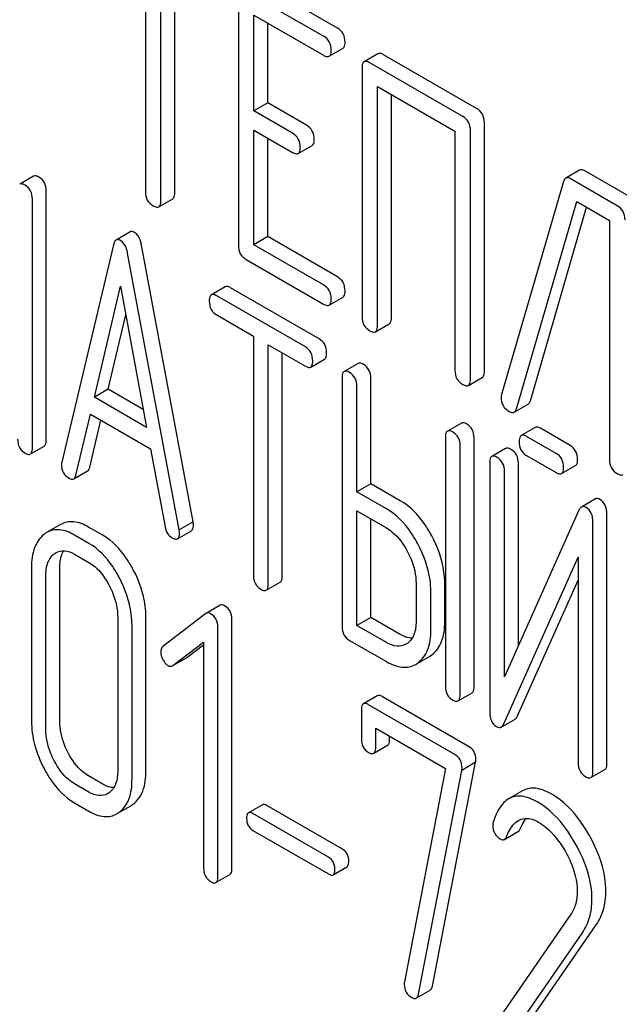
# Model space of a CAD drawing. Units: millimetres. Extents: x 0 to 6269, y -4 to 4433.
# Drawn here: x 4559 to 4568, y 2085 to 2100 of the extents above; entities that cross this region are included whole.
import ezdxf

# ---------------------------------------------------------------- set-up
doc = ezdxf.new("R2010")
doc.units = ezdxf.units.MM
doc.header["$LTSCALE"] = 344.776119
doc.layers.get('0').update_dxf_attribs({"linetype": 'CONTINUOUS'})

msp = doc.modelspace()

# ---------------------------------------------------------------- linework, layer by layer
at = {"color": 7, "linetype": 'Continuous'}
for p, q in [((4560.706, 2101.038), (4560.706, 2097.391)), ((4560.942, 2097.254), (4560.942, 2100.902)), ((4561.154, 2097.377), (4561.154, 2100.78)), ((4563.632, 2099.885), (4562.453, 2100.566)), ((4562.123, 2100.366), (4562.123, 2096.572)), ((4563.42, 2099.763), (4562.241, 2100.444)), ((4562.359, 2098.622), (4562.359, 2100.084)), ((4562.359, 2100.084), (4563.42, 2099.471)), ((4562.571, 2098.744), (4562.571, 2099.961)), ((4563.507, 2099.455), (4563.719, 2099.577)), ((4564.251, 2099.494), (4564.039, 2099.372)), ((4565.755, 2098.66), (4564.338, 2099.478)), ((4564.008, 2099.278), (4564.008, 2095.484)), ((4565.543, 2098.537), (4564.126, 2099.356)), ((4564.243, 2095.348), (4564.243, 2098.996)), ((4564.243, 2098.996), (4565.425, 2098.314)), ((4564.456, 2095.471), (4564.456, 2098.873)), ((4562.571, 2098.744), (4562.359, 2098.622)), ((4563.161, 2098.404), (4562.571, 2098.744)), ((4562.949, 2098.281), (4562.359, 2098.622)), ((4565.873, 2094.652), (4565.873, 2098.446)), ((4562.359, 2096.582), (4562.359, 2098.33)), ((4562.359, 2098.33), (4562.949, 2097.99)), ((4562.571, 2096.705), (4562.571, 2098.208)), ((4565.425, 2098.314), (4565.425, 2094.666)), ((4565.661, 2094.53), (4565.661, 2098.323)), ((4563.035, 2097.973), (4563.247, 2098.096)), ((4559.002, 2097.627), (4558.79, 2097.505)), ((4567.325, 2097.719), (4567.113, 2097.596)), ((4568.111, 2097.3), (4567.406, 2097.707)), ((4567.081, 2097.547), (4566.135, 2094.3)), ((4567.899, 2097.177), (4567.194, 2097.584)), ((4559.196, 2093.608), (4559.196, 2097.402)), ((4558.984, 2093.486), (4558.984, 2097.279)), ((4560.91, 2097.161), (4561.122, 2097.283)), ((4566.361, 2094.082), (4567.281, 2097.242)), ((4566.574, 2094.204), (4567.432, 2097.155)), ((4567.281, 2097.242), (4567.781, 2096.953)), ((4567.781, 2096.953), (4567.781, 2093.306)), ((4560.473, 2096.777), (4560.261, 2096.654)), ((4562.571, 2096.705), (4562.359, 2096.582)), ((4563.632, 2096.092), (4562.571, 2096.705)), ((4560.219, 2096.578), (4559.431, 2093.268)), ((4561.434, 2092.357), (4560.647, 2096.576)), ((4563.42, 2095.969), (4562.359, 2096.582)), ((4561.222, 2092.235), (4560.434, 2096.454)), ((4562.241, 2096.358), (4563.42, 2095.677)), ((4559.928, 2094.257), (4560.326, 2095.95)), ((4560.326, 2095.95), (4560.725, 2093.797)), ((4561.924, 2095.941), (4561.712, 2095.818)), ((4563.145, 2095.023), (4561.793, 2095.803)), ((4563.357, 2095.145), (4562.005, 2095.926)), ((4563.507, 2095.661), (4563.719, 2095.784)), ((4560.14, 2094.379), (4560.407, 2095.513)), ((4561.793, 2095.512), (4562.355, 2095.187)), ((4564.212, 2095.254), (4564.424, 2095.377)), ((4562.355, 2095.187), (4562.355, 2091.539)), ((4562.58, 2091.409), (4562.58, 2095.057)), ((4562.58, 2095.057), (4563.145, 2094.731)), ((4562.792, 2091.532), (4562.792, 2094.935)), ((4563.226, 2094.717), (4563.438, 2094.839)), ((4563.948, 2094.772), (4563.736, 2094.649)), ((4563.705, 2094.554), (4563.705, 2090.76)), ((4564.142, 2092.938), (4564.142, 2094.546)), ((4565.63, 2094.436), (4565.842, 2094.558)), ((4560.14, 2094.379), (4559.928, 2094.257)), ((4560.674, 2094.071), (4560.14, 2094.379)), ((4563.93, 2092.816), (4563.93, 2094.424)), ((4560.725, 2093.797), (4559.928, 2094.257)), ((4566.327, 2094.029), (4566.54, 2094.152)), ((4559.647, 2093.068), (4559.868, 2094)), ((4559.868, 2094), (4560.785, 2093.47)), ((4559.859, 2093.19), (4560.029, 2093.907)), ((4565.523, 2093.863), (4565.311, 2093.74)), ((4566.647, 2093.797), (4566.435, 2093.675)), ((4567.181, 2093.522), (4566.728, 2093.783)), ((4565.279, 2093.645), (4565.279, 2089.851)), ((4565.716, 2089.844), (4565.716, 2093.637)), ((4566.968, 2093.399), (4566.516, 2093.66)), ((4558.952, 2093.39), (4559.165, 2093.513)), ((4560.785, 2093.47), (4561.006, 2092.283)), ((4565.504, 2089.721), (4565.504, 2093.515)), ((4566.197, 2093.476), (4565.985, 2093.354)), ((4565.954, 2093.258), (4565.954, 2089.462)), ((4566.391, 2090.468), (4566.391, 2093.251)), ((4566.516, 2093.368), (4566.968, 2093.107)), ((4559.614, 2093.011), (4559.826, 2093.133)), ((4566.179, 2089.994), (4566.179, 2093.128)), ((4567.05, 2093.093), (4567.262, 2093.215)), ((4564.142, 2092.938), (4563.93, 2092.816)), ((4564.38, 2092.556), (4563.93, 2092.816)), ((4564.592, 2092.679), (4564.142, 2092.938)), ((4567.565, 2092.706), (4567.353, 2092.583)), ((4563.93, 2090.776), (4563.93, 2092.524)), ((4563.93, 2092.524), (4564.38, 2092.264)), ((4567.315, 2092.534), (4566.179, 2089.994)), ((4561.434, 2092.357), (4561.222, 2092.235)), ((4564.142, 2090.899), (4564.142, 2092.402)), ((4567.528, 2088.553), (4567.528, 2092.349)), ((4567.741, 2088.675), (4567.741, 2092.472)), ((4559.413, 2092.315), (4559.201, 2092.192)), ((4560.057, 2092.152), (4559.838, 2092.278)), ((4561.196, 2092.099), (4561.408, 2092.221)), ((4559.844, 2092.029), (4559.626, 2092.156)), ((4559.626, 2091.864), (4559.844, 2091.738)), ((4566.168, 2089.277), (4567.304, 2091.817)), ((4567.304, 2091.817), (4567.304, 2088.682)), ((4558.97, 2091.659), (4558.97, 2089.324)), ((4559.401, 2089.32), (4559.401, 2091.655)), ((4559.189, 2089.198), (4559.189, 2091.533)), ((4566.38, 2089.399), (4567.304, 2091.465)), ((4562.549, 2091.314), (4562.761, 2091.436)), ((4564.832, 2091.423), (4564.832, 2090.839)), ((4565.057, 2090.709), (4565.057, 2091.293)), ((4565.269, 2090.832), (4565.269, 2091.415)), ((4561.845, 2091.084), (4561.633, 2090.961)), ((4560.284, 2090.9), (4560.284, 2088.566)), ((4560.715, 2088.562), (4560.715, 2090.896)), ((4561.626, 2090.957), (4560.972, 2090.456)), ((4561.633, 2090.961), (4561.626, 2090.957)), ((4562.024, 2087.076), (4562.024, 2090.87)), ((4564.142, 2090.899), (4563.93, 2090.776)), ((4564.592, 2090.639), (4564.142, 2090.899)), ((4560.502, 2088.439), (4560.502, 2090.774)), ((4561.812, 2086.954), (4561.812, 2090.748)), ((4564.38, 2090.517), (4563.93, 2090.776)), ((4563.817, 2090.549), (4564.38, 2090.225)), ((4561.125, 2090.166), (4561.593, 2090.521)), ((4561.338, 2090.289), (4561.593, 2090.482)), ((4561.593, 2090.521), (4561.593, 2087.08)), ((4564.699, 2090.504), (4564.677, 2090.49)), ((4561.126, 2090.166), (4561.331, 2090.284)), ((4561.331, 2090.284), (4561.338, 2090.289)), ((4564.86, 2090.203), (4565.038, 2090.306)), ((4565.038, 2090.306), (4565.071, 2090.327)), ((4561.119, 2090.162), (4561.125, 2090.166)), ((4564.826, 2090.184), (4564.859, 2090.205)), ((4564.241, 2089.705), (4564.029, 2089.582)), ((4565.633, 2088.932), (4564.319, 2089.691)), ((4565.473, 2089.626), (4565.685, 2089.748)), ((4565.421, 2088.81), (4564.107, 2089.568)), ((4563.998, 2089.486), (4563.998, 2089.048)), ((4566.129, 2089.228), (4566.341, 2089.35)), ((4564.217, 2088.922), (4564.217, 2089.213)), ((4564.217, 2089.213), (4565.283, 2088.598)), ((4564.429, 2089.044), (4564.429, 2089.091)), ((4564.186, 2088.828), (4564.398, 2088.95)), ((4565.283, 2088.598), (4564.656, 2085.344)), ((4565.082, 2085.279), (4565.74, 2088.69)), ((4565.74, 2088.69), (4565.528, 2088.567)), ((4560.057, 2088.358), (4559.838, 2088.484)), ((4564.87, 2085.156), (4565.528, 2088.567)), ((4567.497, 2088.457), (4567.709, 2088.579)), ((4559.844, 2088.236), (4559.626, 2088.362)), ((4560.154, 2088.227), (4560.13, 2088.211)), ((4566.455, 2088.256), (4566.243, 2088.134)), ((4559.626, 2088.07), (4559.844, 2087.944)), ((4560.311, 2087.928), (4560.485, 2088.028)), ((4562.489, 2088.044), (4562.277, 2087.922)), ((4563.709, 2087.367), (4562.557, 2088.032)), ((4563.497, 2087.244), (4562.345, 2087.91)), ((4562.345, 2087.653), (4563.497, 2086.988)), ((4566.179, 2087.515), (4566.391, 2087.638)), ((4563.566, 2086.975), (4563.778, 2087.098)), ((4561.781, 2086.857), (4561.993, 2086.98)), ((4567.183, 2086.36), (4565.983, 2084.628)), ((4566.492, 2084.643), (4567.579, 2086.213)), ((4566.28, 2084.52), (4567.367, 2086.09)), ((4564.836, 2085.093), (4565.048, 2085.215))]:
    msp.add_line(p, q, dxfattribs=at)
for centre, radius, start, end in [((4566.279, 2094.254), 0.151, 162.3713, 179.9601), ((4559.388, 2091.869), 0.374, 120.0754, 127.2156), ((4560.297, 2088.352), 0.374, 300.0684, 306.792), ((4560.085, 2088.23), 0.374, 300.0684, 306.792)]:
    msp.add_arc(centre, radius, start, end, dxfattribs=at)
for points, knots in [([(4563.75, 2099.671), (4563.75, 2099.715), (4563.734, 2099.803), (4563.668, 2099.865), (4563.632, 2099.885)], [0, 0, 0, 0, 0.510532, 1, 1, 1, 1]), ([(4563.538, 2099.549), (4563.538, 2099.592), (4563.521, 2099.68), (4563.456, 2099.742), (4563.42, 2099.763)], [0, 0, 0, 0, 0.510532, 1, 1, 1, 1]), ([(4563.507, 2099.455), (4563.512, 2099.458), (4563.537, 2099.483), (4563.538, 2099.521), (4563.538, 2099.549)], [0, 0, 0, 0, 0.182549, 1, 1, 1, 1]), ([(4563.719, 2099.577), (4563.724, 2099.581), (4563.749, 2099.605), (4563.75, 2099.644), (4563.75, 2099.671)], [0, 0, 0, 0, 0.182549, 1, 1, 1, 1]), ([(4563.42, 2099.471), (4563.429, 2099.466), (4563.455, 2099.453), (4563.49, 2099.445), (4563.507, 2099.455)], [0, 0, 0, 0, 0.332825, 1, 1, 1, 1]), ([(4564.338, 2099.478), (4564.329, 2099.483), (4564.303, 2099.497), (4564.268, 2099.504), (4564.251, 2099.494)], [0, 0, 0, 0, 0.336009, 1, 1, 1, 1]), ([(4564.039, 2099.372), (4564.034, 2099.369), (4564.009, 2099.344), (4564.008, 2099.306), (4564.008, 2099.278)], [0, 0, 0, 0, 0.184763, 1, 1, 1, 1]), ([(4564.126, 2099.356), (4564.117, 2099.361), (4564.091, 2099.374), (4564.056, 2099.382), (4564.039, 2099.372)], [0, 0, 0, 0, 0.336009, 1, 1, 1, 1]), ([(4565.873, 2098.446), (4565.873, 2098.489), (4565.856, 2098.577), (4565.791, 2098.639), (4565.755, 2098.66)], [0, 0, 0, 0, 0.510532, 1, 1, 1, 1]), ([(4565.661, 2098.323), (4565.661, 2098.367), (4565.644, 2098.455), (4565.579, 2098.517), (4565.543, 2098.537)], [0, 0, 0, 0, 0.510532, 1, 1, 1, 1]), ([(4563.279, 2098.19), (4563.279, 2098.233), (4563.262, 2098.321), (4563.197, 2098.383), (4563.161, 2098.404)], [0, 0, 0, 0, 0.510533, 1, 1, 1, 1]), ([(4563.067, 2098.067), (4563.067, 2098.111), (4563.05, 2098.199), (4562.985, 2098.261), (4562.949, 2098.281)], [0, 0, 0, 0, 0.510533, 1, 1, 1, 1]), ([(4563.035, 2097.973), (4563.041, 2097.977), (4563.066, 2098.001), (4563.067, 2098.04), (4563.067, 2098.067)], [0, 0, 0, 0, 0.182549, 1, 1, 1, 1]), ([(4563.247, 2098.096), (4563.253, 2098.099), (4563.278, 2098.124), (4563.279, 2098.162), (4563.279, 2098.19)], [0, 0, 0, 0, 0.182549, 1, 1, 1, 1]), ([(4562.949, 2097.99), (4562.957, 2097.985), (4562.983, 2097.971), (4563.018, 2097.964), (4563.035, 2097.973)], [0, 0, 0, 0, 0.332825, 1, 1, 1, 1]), ([(4559.083, 2097.613), (4559.075, 2097.617), (4559.051, 2097.63), (4559.018, 2097.637), (4559.002, 2097.627)], [0, 0, 0, 0, 0.333882, 1, 1, 1, 1]), ([(4559.196, 2097.402), (4559.196, 2097.445), (4559.181, 2097.531), (4559.118, 2097.593), (4559.083, 2097.613)], [0, 0, 0, 0, 0.517748, 1, 1, 1, 1]), ([(4567.113, 2097.596), (4567.109, 2097.594), (4567.093, 2097.582), (4567.085, 2097.562), (4567.081, 2097.547)], [0, 0, 0, 0, 0.214796, 1, 1, 1, 1]), ([(4567.194, 2097.584), (4567.186, 2097.589), (4567.162, 2097.601), (4567.129, 2097.606), (4567.113, 2097.596)], [0, 0, 0, 0, 0.322402, 1, 1, 1, 1]), ([(4567.406, 2097.707), (4567.398, 2097.711), (4567.374, 2097.724), (4567.341, 2097.728), (4567.325, 2097.719)], [0, 0, 0, 0, 0.322402, 1, 1, 1, 1]), ([(4558.871, 2097.49), (4558.863, 2097.495), (4558.839, 2097.508), (4558.806, 2097.514), (4558.79, 2097.505)], [0, 0, 0, 0, 0.333882, 1, 1, 1, 1]), ([(4558.984, 2097.279), (4558.984, 2097.322), (4558.969, 2097.408), (4558.906, 2097.47), (4558.871, 2097.49)], [0, 0, 0, 0, 0.517748, 1, 1, 1, 1]), ([(4560.706, 2097.391), (4560.706, 2097.347), (4560.721, 2097.259), (4560.788, 2097.197), (4560.824, 2097.177)], [0, 0, 0, 0, 0.510802, 1, 1, 1, 1]), ([(4561.122, 2097.283), (4561.128, 2097.286), (4561.153, 2097.311), (4561.154, 2097.349), (4561.154, 2097.377)], [0, 0, 0, 0, 0.182549, 1, 1, 1, 1]), ([(4560.824, 2097.177), (4560.832, 2097.172), (4560.858, 2097.158), (4560.893, 2097.151), (4560.91, 2097.161)], [0, 0, 0, 0, 0.332825, 1, 1, 1, 1]), ([(4560.91, 2097.161), (4560.916, 2097.164), (4560.94, 2097.188), (4560.942, 2097.227), (4560.942, 2097.254)], [0, 0, 0, 0, 0.182549, 1, 1, 1, 1]), ([(4568.017, 2096.963), (4568.017, 2097.006), (4568, 2097.094), (4567.935, 2097.156), (4567.899, 2097.177)], [0, 0, 0, 0, 0.510532, 1, 1, 1, 1]), ([(4560.539, 2096.77), (4560.533, 2096.773), (4560.513, 2096.783), (4560.487, 2096.785), (4560.473, 2096.777)], [0, 0, 0, 0, 0.307286, 1, 1, 1, 1]), ([(4560.647, 2096.576), (4560.642, 2096.599), (4560.626, 2096.671), (4560.584, 2096.744), (4560.539, 2096.77)], [0, 0, 0, 0, 0.307719, 1, 1, 1, 1]), ([(4560.261, 2096.654), (4560.256, 2096.652), (4560.233, 2096.632), (4560.224, 2096.601), (4560.219, 2096.578)], [0, 0, 0, 0, 0.193954, 1, 1, 1, 1]), ([(4560.326, 2096.647), (4560.32, 2096.651), (4560.301, 2096.661), (4560.275, 2096.662), (4560.261, 2096.654)], [0, 0, 0, 0, 0.307286, 1, 1, 1, 1]), ([(4560.434, 2096.454), (4560.43, 2096.476), (4560.414, 2096.548), (4560.371, 2096.621), (4560.326, 2096.647)], [0, 0, 0, 0, 0.307719, 1, 1, 1, 1]), ([(4562.123, 2096.572), (4562.123, 2096.529), (4562.138, 2096.44), (4562.205, 2096.379), (4562.241, 2096.358)], [0, 0, 0, 0, 0.510802, 1, 1, 1, 1]), ([(4562.005, 2095.926), (4561.997, 2095.931), (4561.973, 2095.943), (4561.94, 2095.95), (4561.924, 2095.941)], [0, 0, 0, 0, 0.333879, 1, 1, 1, 1]), ([(4563.538, 2095.755), (4563.538, 2095.799), (4563.521, 2095.886), (4563.456, 2095.949), (4563.42, 2095.969)], [0, 0, 0, 0, 0.510533, 1, 1, 1, 1]), ([(4563.75, 2095.878), (4563.75, 2095.921), (4563.734, 2096.009), (4563.668, 2096.071), (4563.632, 2096.092)], [0, 0, 0, 0, 0.510533, 1, 1, 1, 1]), ([(4561.712, 2095.818), (4561.706, 2095.815), (4561.681, 2095.79), (4561.68, 2095.751), (4561.68, 2095.722)], [0, 0, 0, 0, 0.182327, 1, 1, 1, 1]), ([(4561.793, 2095.803), (4561.785, 2095.808), (4561.761, 2095.821), (4561.728, 2095.827), (4561.712, 2095.818)], [0, 0, 0, 0, 0.333879, 1, 1, 1, 1]), ([(4563.719, 2095.784), (4563.724, 2095.787), (4563.749, 2095.812), (4563.75, 2095.85), (4563.75, 2095.878)], [0, 0, 0, 0, 0.182549, 1, 1, 1, 1]), ([(4561.68, 2095.722), (4561.68, 2095.679), (4561.694, 2095.593), (4561.758, 2095.532), (4561.793, 2095.512)], [0, 0, 0, 0, 0.518202, 1, 1, 1, 1]), ([(4563.42, 2095.677), (4563.429, 2095.673), (4563.455, 2095.659), (4563.49, 2095.651), (4563.507, 2095.661)], [0, 0, 0, 0, 0.332825, 1, 1, 1, 1]), ([(4563.507, 2095.661), (4563.512, 2095.664), (4563.537, 2095.689), (4563.538, 2095.728), (4563.538, 2095.755)], [0, 0, 0, 0, 0.182549, 1, 1, 1, 1]), ([(4564.008, 2095.484), (4564.008, 2095.441), (4564.023, 2095.352), (4564.09, 2095.291), (4564.126, 2095.27)], [0, 0, 0, 0, 0.510802, 1, 1, 1, 1]), ([(4564.212, 2095.254), (4564.217, 2095.257), (4564.242, 2095.282), (4564.243, 2095.32), (4564.243, 2095.348)], [0, 0, 0, 0, 0.182549, 1, 1, 1, 1]), ([(4564.424, 2095.377), (4564.43, 2095.38), (4564.455, 2095.405), (4564.456, 2095.443), (4564.456, 2095.471)], [0, 0, 0, 0, 0.182549, 1, 1, 1, 1]), ([(4564.126, 2095.27), (4564.134, 2095.265), (4564.16, 2095.252), (4564.195, 2095.244), (4564.212, 2095.254)], [0, 0, 0, 0, 0.332825, 1, 1, 1, 1]), ([(4563.469, 2094.935), (4563.469, 2094.978), (4563.454, 2095.063), (4563.391, 2095.126), (4563.357, 2095.145)], [0, 0, 0, 0, 0.517748, 1, 1, 1, 1]), ([(4563.257, 2094.812), (4563.257, 2094.855), (4563.242, 2094.941), (4563.179, 2095.003), (4563.145, 2095.023)], [0, 0, 0, 0, 0.517748, 1, 1, 1, 1]), ([(4563.438, 2094.839), (4563.443, 2094.842), (4563.469, 2094.867), (4563.469, 2094.906), (4563.469, 2094.935)], [0, 0, 0, 0, 0.180079, 1, 1, 1, 1]), ([(4563.226, 2094.717), (4563.231, 2094.72), (4563.256, 2094.745), (4563.257, 2094.784), (4563.257, 2094.812)], [0, 0, 0, 0, 0.180079, 1, 1, 1, 1]), ([(4564.029, 2094.757), (4564.021, 2094.762), (4563.997, 2094.775), (4563.964, 2094.781), (4563.948, 2094.772)], [0, 0, 0, 0, 0.333879, 1, 1, 1, 1]), ([(4564.142, 2094.546), (4564.142, 2094.589), (4564.127, 2094.675), (4564.064, 2094.737), (4564.029, 2094.757)], [0, 0, 0, 0, 0.517748, 1, 1, 1, 1]), ([(4563.145, 2094.731), (4563.153, 2094.727), (4563.177, 2094.714), (4563.21, 2094.707), (4563.226, 2094.717)], [0, 0, 0, 0, 0.330789, 1, 1, 1, 1]), ([(4563.736, 2094.649), (4563.731, 2094.646), (4563.706, 2094.621), (4563.705, 2094.582), (4563.705, 2094.554)], [0, 0, 0, 0, 0.182327, 1, 1, 1, 1]), ([(4563.817, 2094.635), (4563.809, 2094.639), (4563.785, 2094.652), (4563.752, 2094.659), (4563.736, 2094.649)], [0, 0, 0, 0, 0.333879, 1, 1, 1, 1]), ([(4563.93, 2094.424), (4563.93, 2094.467), (4563.915, 2094.553), (4563.852, 2094.615), (4563.817, 2094.635)], [0, 0, 0, 0, 0.517748, 1, 1, 1, 1]), ([(4565.425, 2094.666), (4565.425, 2094.623), (4565.44, 2094.534), (4565.507, 2094.473), (4565.543, 2094.452)], [0, 0, 0, 0, 0.510802, 1, 1, 1, 1]), ([(4565.842, 2094.558), (4565.847, 2094.561), (4565.872, 2094.586), (4565.873, 2094.625), (4565.873, 2094.652)], [0, 0, 0, 0, 0.182549, 1, 1, 1, 1]), ([(4565.543, 2094.452), (4565.552, 2094.447), (4565.577, 2094.433), (4565.612, 2094.426), (4565.63, 2094.436)], [0, 0, 0, 0, 0.332825, 1, 1, 1, 1]), ([(4565.63, 2094.436), (4565.635, 2094.439), (4565.66, 2094.464), (4565.661, 2094.502), (4565.661, 2094.53)], [0, 0, 0, 0, 0.182549, 1, 1, 1, 1]), ([(4566.128, 2094.254), (4566.128, 2094.211), (4566.146, 2094.121), (4566.215, 2094.061), (4566.253, 2094.039)], [0, 0, 0, 0, 0.497539, 1, 1, 1, 1]), ([(4566.54, 2094.152), (4566.543, 2094.154), (4566.56, 2094.167), (4566.569, 2094.188), (4566.574, 2094.204)], [0, 0, 0, 0, 0.209141, 1, 1, 1, 1]), ([(4566.253, 2094.039), (4566.26, 2094.035), (4566.282, 2094.023), (4566.312, 2094.02), (4566.327, 2094.029)], [0, 0, 0, 0, 0.314948, 1, 1, 1, 1]), ([(4566.327, 2094.029), (4566.331, 2094.031), (4566.348, 2094.045), (4566.357, 2094.066), (4566.361, 2094.082)], [0, 0, 0, 0, 0.209141, 1, 1, 1, 1]), ([(4565.604, 2093.848), (4565.596, 2093.853), (4565.572, 2093.866), (4565.539, 2093.872), (4565.523, 2093.863)], [0, 0, 0, 0, 0.33388, 1, 1, 1, 1]), ([(4565.716, 2093.637), (4565.716, 2093.68), (4565.701, 2093.766), (4565.638, 2093.828), (4565.604, 2093.848)], [0, 0, 0, 0, 0.517746, 1, 1, 1, 1]), ([(4565.311, 2093.74), (4565.305, 2093.737), (4565.28, 2093.712), (4565.279, 2093.673), (4565.279, 2093.645)], [0, 0, 0, 0, 0.182325, 1, 1, 1, 1]), ([(4565.392, 2093.726), (4565.384, 2093.73), (4565.36, 2093.743), (4565.327, 2093.75), (4565.311, 2093.74)], [0, 0, 0, 0, 0.33388, 1, 1, 1, 1]), ([(4565.504, 2093.515), (4565.504, 2093.558), (4565.489, 2093.644), (4565.426, 2093.706), (4565.392, 2093.726)], [0, 0, 0, 0, 0.517746, 1, 1, 1, 1]), ([(4566.728, 2093.783), (4566.72, 2093.787), (4566.696, 2093.8), (4566.663, 2093.807), (4566.647, 2093.797)], [0, 0, 0, 0, 0.333882, 1, 1, 1, 1]), ([(4558.759, 2093.616), (4558.759, 2093.573), (4558.772, 2093.486), (4558.837, 2093.425), (4558.871, 2093.405)], [0, 0, 0, 0, 0.5182, 1, 1, 1, 1]), ([(4559.165, 2093.513), (4559.17, 2093.516), (4559.195, 2093.541), (4559.196, 2093.58), (4559.196, 2093.608)], [0, 0, 0, 0, 0.180079, 1, 1, 1, 1]), ([(4566.435, 2093.675), (4566.43, 2093.672), (4566.405, 2093.646), (4566.404, 2093.607), (4566.404, 2093.579)], [0, 0, 0, 0, 0.182325, 1, 1, 1, 1]), ([(4566.404, 2093.579), (4566.404, 2093.536), (4566.417, 2093.449), (4566.482, 2093.388), (4566.516, 2093.368)], [0, 0, 0, 0, 0.5182, 1, 1, 1, 1]), ([(4566.516, 2093.66), (4566.508, 2093.665), (4566.484, 2093.678), (4566.451, 2093.684), (4566.435, 2093.675)], [0, 0, 0, 0, 0.333882, 1, 1, 1, 1]), ([(4558.871, 2093.405), (4558.879, 2093.4), (4558.903, 2093.387), (4558.936, 2093.381), (4558.952, 2093.39)], [0, 0, 0, 0, 0.330789, 1, 1, 1, 1]), ([(4558.952, 2093.39), (4558.958, 2093.393), (4558.983, 2093.419), (4558.984, 2093.458), (4558.984, 2093.486)], [0, 0, 0, 0, 0.180079, 1, 1, 1, 1]), ([(4566.279, 2093.462), (4566.27, 2093.466), (4566.246, 2093.479), (4566.214, 2093.486), (4566.197, 2093.476)], [0, 0, 0, 0, 0.333879, 1, 1, 1, 1]), ([(4566.391, 2093.251), (4566.391, 2093.294), (4566.376, 2093.38), (4566.313, 2093.442), (4566.279, 2093.462)], [0, 0, 0, 0, 0.517746, 1, 1, 1, 1]), ([(4567.081, 2093.188), (4567.081, 2093.231), (4567.066, 2093.317), (4567.003, 2093.379), (4566.968, 2093.399)], [0, 0, 0, 0, 0.517748, 1, 1, 1, 1]), ([(4567.293, 2093.311), (4567.293, 2093.354), (4567.278, 2093.44), (4567.215, 2093.502), (4567.181, 2093.522)], [0, 0, 0, 0, 0.517748, 1, 1, 1, 1]), ([(4559.431, 2093.268), (4559.43, 2093.265), (4559.427, 2093.251), (4559.427, 2093.237), (4559.427, 2093.227)], [0, 0, 0, 0, 0.274079, 1, 1, 1, 1]), ([(4565.985, 2093.354), (4565.98, 2093.351), (4565.955, 2093.325), (4565.954, 2093.286), (4565.954, 2093.258)], [0, 0, 0, 0, 0.182326, 1, 1, 1, 1]), ([(4566.066, 2093.339), (4566.058, 2093.344), (4566.034, 2093.357), (4566.001, 2093.363), (4565.985, 2093.354)], [0, 0, 0, 0, 0.333879, 1, 1, 1, 1]), ([(4566.179, 2093.128), (4566.179, 2093.171), (4566.164, 2093.257), (4566.101, 2093.319), (4566.066, 2093.339)], [0, 0, 0, 0, 0.517746, 1, 1, 1, 1]), ([(4567.262, 2093.215), (4567.267, 2093.218), (4567.292, 2093.244), (4567.293, 2093.282), (4567.293, 2093.311)], [0, 0, 0, 0, 0.180079, 1, 1, 1, 1]), ([(4567.781, 2093.306), (4567.781, 2093.262), (4567.796, 2093.174), (4567.863, 2093.112), (4567.899, 2093.092)], [0, 0, 0, 0, 0.510802, 1, 1, 1, 1]), ([(4559.427, 2093.227), (4559.427, 2093.185), (4559.443, 2093.1), (4559.507, 2093.041), (4559.542, 2093.021)], [0, 0, 0, 0, 0.508598, 1, 1, 1, 1]), ([(4559.826, 2093.133), (4559.83, 2093.136), (4559.847, 2093.15), (4559.855, 2093.173), (4559.859, 2093.19)], [0, 0, 0, 0, 0.2041, 1, 1, 1, 1]), ([(4566.968, 2093.107), (4566.976, 2093.103), (4567, 2093.09), (4567.033, 2093.083), (4567.05, 2093.093)], [0, 0, 0, 0, 0.33079, 1, 1, 1, 1]), ([(4567.05, 2093.093), (4567.055, 2093.096), (4567.08, 2093.121), (4567.081, 2093.16), (4567.081, 2093.188)], [0, 0, 0, 0, 0.180079, 1, 1, 1, 1]), ([(4559.542, 2093.021), (4559.548, 2093.017), (4559.57, 2093.006), (4559.599, 2093.002), (4559.614, 2093.011)], [0, 0, 0, 0, 0.314849, 1, 1, 1, 1]), ([(4559.614, 2093.011), (4559.618, 2093.013), (4559.635, 2093.027), (4559.643, 2093.05), (4559.647, 2093.068)], [0, 0, 0, 0, 0.2041, 1, 1, 1, 1]), ([(4567.899, 2093.092), (4567.908, 2093.087), (4567.933, 2093.073), (4567.968, 2093.066), (4567.986, 2093.076)], [0, 0, 0, 0, 0.332825, 1, 1, 1, 1]), ([(4565.07, 2092.145), (4565.038, 2092.204), (4564.915, 2092.41), (4564.742, 2092.592), (4564.592, 2092.679)], [0, 0, 0, 0, 0.27887, 1, 1, 1, 1]), ([(4567.635, 2092.699), (4567.623, 2092.706), (4567.6, 2092.716), (4567.575, 2092.711), (4567.565, 2092.706)], [0, 0, 0, 0, 0.55592, 1, 1, 1, 1]), ([(4567.741, 2092.472), (4567.741, 2092.519), (4567.73, 2092.609), (4567.669, 2092.679), (4567.635, 2092.699)], [0, 0, 0, 0, 0.54807, 1, 1, 1, 1]), ([(4564.858, 2092.023), (4564.826, 2092.082), (4564.703, 2092.288), (4564.53, 2092.47), (4564.38, 2092.556)], [0, 0, 0, 0, 0.27887, 1, 1, 1, 1]), ([(4567.353, 2092.583), (4567.349, 2092.581), (4567.332, 2092.568), (4567.322, 2092.549), (4567.315, 2092.534)], [0, 0, 0, 0, 0.212508, 1, 1, 1, 1]), ([(4567.423, 2092.577), (4567.411, 2092.583), (4567.388, 2092.594), (4567.363, 2092.589), (4567.353, 2092.583)], [0, 0, 0, 0, 0.55592, 1, 1, 1, 1]), ([(4567.528, 2092.349), (4567.528, 2092.397), (4567.518, 2092.487), (4567.457, 2092.557), (4567.423, 2092.577)], [0, 0, 0, 0, 0.54807, 1, 1, 1, 1]), ([(4559.838, 2092.278), (4559.768, 2092.318), (4559.657, 2092.365), (4559.506, 2092.357), (4559.442, 2092.331), (4559.413, 2092.315)], [0, 0, 0, 0, 0.544257, 0.774066, 1, 1, 1, 1]), ([(4561.438, 2092.311), (4561.438, 2092.314), (4561.437, 2092.329), (4561.435, 2092.345), (4561.434, 2092.357)], [0, 0, 0, 0, 0.204537, 1, 1, 1, 1]), ([(4559.626, 2092.156), (4559.556, 2092.196), (4559.445, 2092.242), (4559.294, 2092.234), (4559.23, 2092.209), (4559.201, 2092.192)], [0, 0, 0, 0, 0.544257, 0.774066, 1, 1, 1, 1]), ([(4561.006, 2092.283), (4561.012, 2092.248), (4561.033, 2092.18), (4561.084, 2092.13), (4561.111, 2092.114)], [0, 0, 0, 0, 0.5326, 1, 1, 1, 1]), ([(4561.226, 2092.188), (4561.226, 2092.191), (4561.225, 2092.207), (4561.223, 2092.222), (4561.222, 2092.235)], [0, 0, 0, 0, 0.204537, 1, 1, 1, 1]), ([(4561.408, 2092.221), (4561.413, 2092.224), (4561.437, 2092.248), (4561.438, 2092.284), (4561.438, 2092.311)], [0, 0, 0, 0, 0.185081, 1, 1, 1, 1]), ([(4564.38, 2092.264), (4564.411, 2092.246), (4564.543, 2092.153), (4564.64, 2092.017), (4564.698, 2091.908)], [0, 0, 0, 0, 0.228265, 1, 1, 1, 1]), ([(4559.162, 2092.166), (4559.097, 2092.117), (4558.987, 2091.952), (4558.97, 2091.762), (4558.97, 2091.659)], [0, 0, 0, 0, 0.443315, 1, 1, 1, 1]), ([(4560.522, 2091.626), (4560.491, 2091.684), (4560.372, 2091.887), (4560.203, 2092.067), (4560.057, 2092.152)], [0, 0, 0, 0, 0.280496, 1, 1, 1, 1]), ([(4561.111, 2092.114), (4561.12, 2092.11), (4561.145, 2092.096), (4561.179, 2092.089), (4561.196, 2092.099)], [0, 0, 0, 0, 0.334188, 1, 1, 1, 1]), ([(4561.196, 2092.099), (4561.201, 2092.102), (4561.225, 2092.125), (4561.226, 2092.162), (4561.226, 2092.188)], [0, 0, 0, 0, 0.185081, 1, 1, 1, 1]), ([(4565.269, 2091.415), (4565.269, 2091.476), (4565.251, 2091.729), (4565.162, 2091.975), (4565.07, 2092.145)], [0, 0, 0, 0, 0.238023, 1, 1, 1, 1]), ([(4559.344, 2091.887), (4559.382, 2091.909), (4559.485, 2091.931), (4559.579, 2091.891), (4559.626, 2091.864)], [0, 0, 0, 0, 0.448543, 1, 1, 1, 1]), ([(4559.401, 2091.655), (4559.401, 2091.681), (4559.405, 2091.771), (4559.427, 2091.862), (4559.461, 2091.917)], [0, 0, 0, 0, 0.286908, 1, 1, 1, 1]), ([(4560.31, 2091.503), (4560.279, 2091.562), (4560.16, 2091.765), (4559.991, 2091.945), (4559.844, 2092.029)], [0, 0, 0, 0, 0.280496, 1, 1, 1, 1]), ([(4564.698, 2091.908), (4564.72, 2091.868), (4564.792, 2091.716), (4564.832, 2091.546), (4564.832, 2091.423)], [0, 0, 0, 0, 0.26816, 1, 1, 1, 1]), ([(4565.057, 2091.293), (4565.057, 2091.353), (4565.039, 2091.607), (4564.949, 2091.852), (4564.858, 2092.023)], [0, 0, 0, 0, 0.238023, 1, 1, 1, 1]), ([(4559.189, 2091.533), (4559.189, 2091.601), (4559.2, 2091.727), (4559.273, 2091.836), (4559.318, 2091.87)], [0, 0, 0, 0, 0.550065, 1, 1, 1, 1]), ([(4559.844, 2091.738), (4559.876, 2091.72), (4560.005, 2091.628), (4560.098, 2091.493), (4560.154, 2091.386)], [0, 0, 0, 0, 0.22823, 1, 1, 1, 1]), ([(4560.715, 2090.896), (4560.715, 2090.957), (4560.698, 2091.21), (4560.611, 2091.456), (4560.522, 2091.626)], [0, 0, 0, 0, 0.240534, 1, 1, 1, 1]), ([(4560.502, 2090.774), (4560.502, 2090.835), (4560.485, 2091.088), (4560.399, 2091.333), (4560.31, 2091.503)], [0, 0, 0, 0, 0.240534, 1, 1, 1, 1]), ([(4562.355, 2091.539), (4562.355, 2091.496), (4562.369, 2091.409), (4562.433, 2091.348), (4562.468, 2091.328)], [0, 0, 0, 0, 0.518202, 1, 1, 1, 1]), ([(4562.761, 2091.436), (4562.766, 2091.439), (4562.792, 2091.465), (4562.792, 2091.504), (4562.792, 2091.532)], [0, 0, 0, 0, 0.180079, 1, 1, 1, 1]), ([(4560.154, 2091.386), (4560.175, 2091.346), (4560.247, 2091.193), (4560.284, 2091.023), (4560.284, 2090.9)], [0, 0, 0, 0, 0.268434, 1, 1, 1, 1]), ([(4562.468, 2091.328), (4562.476, 2091.324), (4562.5, 2091.311), (4562.533, 2091.304), (4562.549, 2091.314)], [0, 0, 0, 0, 0.330789, 1, 1, 1, 1]), ([(4562.549, 2091.314), (4562.554, 2091.317), (4562.579, 2091.342), (4562.58, 2091.381), (4562.58, 2091.409)], [0, 0, 0, 0, 0.180079, 1, 1, 1, 1]), ([(4561.913, 2091.077), (4561.901, 2091.084), (4561.879, 2091.094), (4561.854, 2091.089), (4561.845, 2091.084)], [0, 0, 0, 0, 0.557934, 1, 1, 1, 1]), ([(4562.024, 2090.87), (4562.024, 2090.912), (4562.009, 2090.997), (4561.947, 2091.058), (4561.913, 2091.077)], [0, 0, 0, 0, 0.513636, 1, 1, 1, 1]), ([(4561.7, 2090.955), (4561.689, 2090.962), (4561.666, 2090.972), (4561.642, 2090.967), (4561.633, 2090.961)], [0, 0, 0, 0, 0.557934, 1, 1, 1, 1]), ([(4561.812, 2090.748), (4561.812, 2090.789), (4561.797, 2090.874), (4561.735, 2090.935), (4561.7, 2090.955)], [0, 0, 0, 0, 0.513636, 1, 1, 1, 1]), ([(4563.705, 2090.76), (4563.705, 2090.717), (4563.718, 2090.63), (4563.783, 2090.569), (4563.817, 2090.549)], [0, 0, 0, 0, 0.518202, 1, 1, 1, 1]), ([(4564.832, 2090.839), (4564.832, 2090.771), (4564.82, 2090.645), (4564.744, 2090.537), (4564.699, 2090.504)], [0, 0, 0, 0, 0.550506, 1, 1, 1, 1]), ([(4564.859, 2090.205), (4564.925, 2090.253), (4565.038, 2090.415), (4565.057, 2090.605), (4565.057, 2090.709)], [0, 0, 0, 0, 0.440994, 1, 1, 1, 1]), ([(4565.071, 2090.327), (4565.137, 2090.375), (4565.25, 2090.538), (4565.269, 2090.728), (4565.269, 2090.832)], [0, 0, 0, 0, 0.440994, 1, 1, 1, 1]), ([(4564.771, 2090.582), (4564.757, 2090.582), (4564.694, 2090.588), (4564.634, 2090.614), (4564.592, 2090.639)], [0, 0, 0, 0, 0.223562, 1, 1, 1, 1]), ([(4560.972, 2090.456), (4560.967, 2090.452), (4560.946, 2090.432), (4560.94, 2090.401), (4560.94, 2090.379)], [0, 0, 0, 0, 0.2343, 1, 1, 1, 1]), ([(4564.677, 2090.49), (4564.637, 2090.467), (4564.528, 2090.444), (4564.429, 2090.488), (4564.38, 2090.517)], [0, 0, 0, 0, 0.447866, 1, 1, 1, 1]), ([(4560.94, 2090.379), (4560.94, 2090.368), (4560.943, 2090.325), (4560.957, 2090.284), (4560.972, 2090.255)], [0, 0, 0, 0, 0.238765, 1, 1, 1, 1]), ([(4560.972, 2090.255), (4560.978, 2090.245), (4560.998, 2090.21), (4561.026, 2090.18), (4561.051, 2090.165)], [0, 0, 0, 0, 0.282176, 1, 1, 1, 1]), ([(4561.051, 2090.165), (4561.062, 2090.159), (4561.085, 2090.151), (4561.109, 2090.156), (4561.119, 2090.162)], [0, 0, 0, 0, 0.523348, 1, 1, 1, 1]), ([(4564.38, 2090.225), (4564.453, 2090.182), (4564.57, 2090.133), (4564.728, 2090.14), (4564.796, 2090.166), (4564.826, 2090.184)], [0, 0, 0, 0, 0.544265, 0.773807, 1, 1, 1, 1]), ([(4565.279, 2089.851), (4565.279, 2089.808), (4565.293, 2089.721), (4565.357, 2089.66), (4565.392, 2089.64)], [0, 0, 0, 0, 0.518202, 1, 1, 1, 1]), ([(4565.685, 2089.748), (4565.69, 2089.751), (4565.716, 2089.777), (4565.716, 2089.816), (4565.716, 2089.844)], [0, 0, 0, 0, 0.180078, 1, 1, 1, 1]), ([(4564.319, 2089.691), (4564.312, 2089.695), (4564.288, 2089.708), (4564.257, 2089.714), (4564.241, 2089.705)], [0, 0, 0, 0, 0.332614, 1, 1, 1, 1]), ([(4565.392, 2089.64), (4565.4, 2089.636), (4565.424, 2089.623), (4565.457, 2089.616), (4565.473, 2089.626)], [0, 0, 0, 0, 0.330792, 1, 1, 1, 1]), ([(4565.473, 2089.626), (4565.478, 2089.629), (4565.503, 2089.654), (4565.504, 2089.693), (4565.504, 2089.721)], [0, 0, 0, 0, 0.180078, 1, 1, 1, 1]), ([(4564.029, 2089.582), (4564.024, 2089.579), (4563.999, 2089.553), (4563.998, 2089.514), (4563.998, 2089.486)], [0, 0, 0, 0, 0.180849, 1, 1, 1, 1]), ([(4564.107, 2089.568), (4564.099, 2089.573), (4564.076, 2089.585), (4564.045, 2089.591), (4564.029, 2089.582)], [0, 0, 0, 0, 0.332614, 1, 1, 1, 1]), ([(4565.954, 2089.462), (4565.954, 2089.414), (4565.963, 2089.324), (4566.025, 2089.254), (4566.06, 2089.234)], [0, 0, 0, 0, 0.54502, 1, 1, 1, 1]), ([(4566.341, 2089.35), (4566.345, 2089.353), (4566.362, 2089.365), (4566.373, 2089.384), (4566.38, 2089.399)], [0, 0, 0, 0, 0.212478, 1, 1, 1, 1]), ([(4558.97, 2089.324), (4558.97, 2089.202), (4559.005, 2088.947), (4559.101, 2088.71), (4559.161, 2088.594)], [0, 0, 0, 0, 0.483051, 1, 1, 1, 1]), ([(4559.317, 2088.711), (4559.296, 2088.751), (4559.225, 2088.904), (4559.189, 2089.075), (4559.189, 2089.198)], [0, 0, 0, 0, 0.268632, 1, 1, 1, 1]), ([(4559.529, 2088.834), (4559.508, 2088.874), (4559.437, 2089.027), (4559.401, 2089.197), (4559.401, 2089.32)], [0, 0, 0, 0, 0.267689, 1, 1, 1, 1]), ([(4566.06, 2089.234), (4566.071, 2089.228), (4566.094, 2089.218), (4566.12, 2089.223), (4566.129, 2089.228)], [0, 0, 0, 0, 0.547943, 1, 1, 1, 1]), ([(4566.129, 2089.228), (4566.133, 2089.23), (4566.15, 2089.243), (4566.161, 2089.262), (4566.168, 2089.277)], [0, 0, 0, 0, 0.212478, 1, 1, 1, 1]), ([(4563.998, 2089.048), (4563.998, 2089.006), (4564.011, 2088.921), (4564.073, 2088.861), (4564.107, 2088.842)], [0, 0, 0, 0, 0.518285, 1, 1, 1, 1]), ([(4564.398, 2088.95), (4564.403, 2088.953), (4564.428, 2088.978), (4564.429, 2089.016), (4564.429, 2089.044)], [0, 0, 0, 0, 0.180732, 1, 1, 1, 1]), ([(4564.186, 2088.828), (4564.191, 2088.831), (4564.216, 2088.856), (4564.217, 2088.894), (4564.217, 2088.922)], [0, 0, 0, 0, 0.180732, 1, 1, 1, 1]), ([(4565.745, 2088.731), (4565.745, 2088.771), (4565.729, 2088.854), (4565.667, 2088.913), (4565.633, 2088.932)], [0, 0, 0, 0, 0.508468, 1, 1, 1, 1]), ([(4559.838, 2088.484), (4559.807, 2088.502), (4559.678, 2088.593), (4559.585, 2088.726), (4559.529, 2088.834)], [0, 0, 0, 0, 0.225308, 1, 1, 1, 1]), ([(4564.107, 2088.842), (4564.115, 2088.837), (4564.138, 2088.825), (4564.17, 2088.819), (4564.186, 2088.828)], [0, 0, 0, 0, 0.330127, 1, 1, 1, 1]), ([(4565.533, 2088.608), (4565.533, 2088.649), (4565.517, 2088.732), (4565.455, 2088.79), (4565.421, 2088.81)], [0, 0, 0, 0, 0.508468, 1, 1, 1, 1]), ([(4559.161, 2088.594), (4559.192, 2088.535), (4559.31, 2088.333), (4559.48, 2088.155), (4559.626, 2088.07)], [0, 0, 0, 0, 0.280844, 1, 1, 1, 1]), ([(4559.626, 2088.362), (4559.595, 2088.38), (4559.466, 2088.471), (4559.373, 2088.604), (4559.317, 2088.711)], [0, 0, 0, 0, 0.228157, 1, 1, 1, 1]), ([(4567.304, 2088.682), (4567.304, 2088.639), (4567.317, 2088.553), (4567.381, 2088.492), (4567.416, 2088.472)], [0, 0, 0, 0, 0.518202, 1, 1, 1, 1]), ([(4567.709, 2088.579), (4567.715, 2088.583), (4567.74, 2088.608), (4567.741, 2088.647), (4567.741, 2088.675)], [0, 0, 0, 0, 0.180079, 1, 1, 1, 1]), ([(4560.284, 2088.566), (4560.284, 2088.497), (4560.273, 2088.371), (4560.199, 2088.26), (4560.154, 2088.227)], [0, 0, 0, 0, 0.550505, 1, 1, 1, 1]), ([(4560.31, 2087.93), (4560.375, 2087.979), (4560.485, 2088.144), (4560.502, 2088.335), (4560.502, 2088.439)], [0, 0, 0, 0, 0.437948, 1, 1, 1, 1]), ([(4560.522, 2088.053), (4560.587, 2088.101), (4560.697, 2088.267), (4560.715, 2088.457), (4560.715, 2088.562)], [0, 0, 0, 0, 0.437948, 1, 1, 1, 1]), ([(4567.416, 2088.472), (4567.424, 2088.467), (4567.448, 2088.454), (4567.481, 2088.448), (4567.497, 2088.457)], [0, 0, 0, 0, 0.330789, 1, 1, 1, 1]), ([(4567.497, 2088.457), (4567.502, 2088.46), (4567.528, 2088.485), (4567.528, 2088.524), (4567.528, 2088.553)], [0, 0, 0, 0, 0.180079, 1, 1, 1, 1]), ([(4560.224, 2088.304), (4560.211, 2088.304), (4560.152, 2088.311), (4560.096, 2088.335), (4560.057, 2088.358)], [0, 0, 0, 0, 0.224035, 1, 1, 1, 1]), ([(4566.901, 2088.203), (4566.86, 2088.227), (4566.781, 2088.266), (4566.661, 2088.299), (4566.55, 2088.298), (4566.484, 2088.273), (4566.455, 2088.256)], [0, 0, 0, 0, 0.304272, 0.561562, 0.78646, 1, 1, 1, 1]), ([(4560.13, 2088.211), (4560.092, 2088.189), (4559.987, 2088.167), (4559.892, 2088.208), (4559.844, 2088.236)], [0, 0, 0, 0, 0.448072, 1, 1, 1, 1]), ([(4566.689, 2088.081), (4566.648, 2088.105), (4566.568, 2088.144), (4566.448, 2088.176), (4566.338, 2088.175), (4566.272, 2088.151), (4566.243, 2088.134)], [0, 0, 0, 0, 0.304272, 0.561562, 0.78646, 1, 1, 1, 1]), ([(4567.467, 2087.587), (4567.427, 2087.656), (4567.278, 2087.892), (4567.075, 2088.103), (4566.901, 2088.203)], [0, 0, 0, 0, 0.283856, 1, 1, 1, 1]), ([(4562.557, 2088.032), (4562.551, 2088.036), (4562.53, 2088.047), (4562.502, 2088.052), (4562.489, 2088.044)], [0, 0, 0, 0, 0.332924, 1, 1, 1, 1]), ([(4566.243, 2088.134), (4566.217, 2088.119), (4566.103, 2088.028), (4566.043, 2087.887), (4566.009, 2087.778)], [0, 0, 0, 0, 0.207091, 1, 1, 1, 1]), ([(4567.254, 2087.464), (4567.215, 2087.533), (4567.065, 2087.77), (4566.863, 2087.98), (4566.689, 2088.081)], [0, 0, 0, 0, 0.283856, 1, 1, 1, 1]), ([(4559.844, 2087.944), (4559.915, 2087.903), (4560.027, 2087.856), (4560.179, 2087.863), (4560.244, 2087.889), (4560.273, 2087.906)], [0, 0, 0, 0, 0.543777, 0.773508, 1, 1, 1, 1]), ([(4562.277, 2087.922), (4562.272, 2087.919), (4562.25, 2087.896), (4562.249, 2087.862), (4562.249, 2087.837)], [0, 0, 0, 0, 0.180906, 1, 1, 1, 1]), ([(4562.345, 2087.91), (4562.338, 2087.914), (4562.318, 2087.924), (4562.29, 2087.93), (4562.277, 2087.922)], [0, 0, 0, 0, 0.332924, 1, 1, 1, 1]), ([(4566.392, 2087.804), (4566.433, 2087.829), (4566.548, 2087.851), (4566.65, 2087.805), (4566.702, 2087.775)], [0, 0, 0, 0, 0.447863, 1, 1, 1, 1]), ([(4562.249, 2087.837), (4562.249, 2087.799), (4562.26, 2087.724), (4562.315, 2087.67), (4562.345, 2087.653)], [0, 0, 0, 0, 0.522682, 1, 1, 1, 1]), ([(4566.003, 2087.73), (4566.003, 2087.688), (4566.017, 2087.602), (4566.081, 2087.541), (4566.116, 2087.521)], [0, 0, 0, 0, 0.513338, 1, 1, 1, 1]), ([(4566.214, 2087.562), (4566.224, 2087.587), (4566.264, 2087.679), (4566.328, 2087.767), (4566.392, 2087.804)], [0, 0, 0, 0, 0.268543, 1, 1, 1, 1]), ([(4566.426, 2087.684), (4566.431, 2087.699), (4566.454, 2087.752), (4566.482, 2087.803), (4566.506, 2087.836)], [0, 0, 0, 0, 0.275109, 1, 1, 1, 1]), ([(4566.702, 2087.775), (4566.742, 2087.753), (4566.905, 2087.637), (4567.027, 2087.471), (4567.104, 2087.338)], [0, 0, 0, 0, 0.228674, 1, 1, 1, 1]), ([(4566.179, 2087.515), (4566.183, 2087.517), (4566.198, 2087.529), (4566.208, 2087.548), (4566.214, 2087.562)], [0, 0, 0, 0, 0.21018, 1, 1, 1, 1]), ([(4566.391, 2087.638), (4566.395, 2087.64), (4566.41, 2087.652), (4566.42, 2087.67), (4566.426, 2087.684)], [0, 0, 0, 0, 0.21018, 1, 1, 1, 1]), ([(4567.725, 2086.724), (4567.725, 2086.793), (4567.701, 2087.096), (4567.582, 2087.385), (4567.467, 2087.587)], [0, 0, 0, 0, 0.230555, 1, 1, 1, 1]), ([(4566.116, 2087.521), (4566.122, 2087.518), (4566.141, 2087.508), (4566.166, 2087.508), (4566.179, 2087.515)], [0, 0, 0, 0, 0.301608, 1, 1, 1, 1]), ([(4567.513, 2086.601), (4567.513, 2086.671), (4567.488, 2086.973), (4567.37, 2087.262), (4567.254, 2087.464)], [0, 0, 0, 0, 0.230555, 1, 1, 1, 1]), ([(4563.594, 2087.061), (4563.594, 2087.098), (4563.581, 2087.173), (4563.527, 2087.227), (4563.497, 2087.244)], [0, 0, 0, 0, 0.52204, 1, 1, 1, 1]), ([(4563.806, 2087.183), (4563.806, 2087.221), (4563.793, 2087.295), (4563.739, 2087.35), (4563.709, 2087.367)], [0, 0, 0, 0, 0.52204, 1, 1, 1, 1]), ([(4567.104, 2087.338), (4567.132, 2087.288), (4567.232, 2087.097), (4567.288, 2086.88), (4567.288, 2086.722)], [0, 0, 0, 0, 0.267666, 1, 1, 1, 1]), ([(4563.778, 2087.098), (4563.783, 2087.101), (4563.805, 2087.123), (4563.806, 2087.158), (4563.806, 2087.183)], [0, 0, 0, 0, 0.178333, 1, 1, 1, 1]), ([(4561.593, 2087.08), (4561.593, 2087.037), (4561.606, 2086.952), (4561.669, 2086.891), (4561.703, 2086.871)], [0, 0, 0, 0, 0.522632, 1, 1, 1, 1]), ([(4561.781, 2086.857), (4561.786, 2086.86), (4561.811, 2086.886), (4561.812, 2086.925), (4561.812, 2086.954)], [0, 0, 0, 0, 0.178583, 1, 1, 1, 1]), ([(4561.993, 2086.98), (4561.998, 2086.983), (4562.023, 2087.009), (4562.024, 2087.048), (4562.024, 2087.076)], [0, 0, 0, 0, 0.178583, 1, 1, 1, 1]), ([(4563.497, 2086.988), (4563.504, 2086.984), (4563.524, 2086.973), (4563.552, 2086.968), (4563.566, 2086.975)], [0, 0, 0, 0, 0.329481, 1, 1, 1, 1]), ([(4563.566, 2086.975), (4563.571, 2086.978), (4563.593, 2087.001), (4563.594, 2087.035), (4563.594, 2087.061)], [0, 0, 0, 0, 0.178333, 1, 1, 1, 1]), ([(4561.703, 2086.871), (4561.71, 2086.867), (4561.733, 2086.854), (4561.765, 2086.848), (4561.781, 2086.857)], [0, 0, 0, 0, 0.329582, 1, 1, 1, 1]), ([(4567.288, 2086.722), (4567.288, 2086.654), (4567.273, 2086.525), (4567.217, 2086.408), (4567.183, 2086.36)], [0, 0, 0, 0, 0.536981, 1, 1, 1, 1]), ([(4567.579, 2086.213), (4567.627, 2086.283), (4567.704, 2086.449), (4567.725, 2086.63), (4567.725, 2086.724)], [0, 0, 0, 0, 0.477614, 1, 1, 1, 1]), ([(4567.367, 2086.09), (4567.415, 2086.161), (4567.492, 2086.327), (4567.513, 2086.507), (4567.513, 2086.601)], [0, 0, 0, 0, 0.477614, 1, 1, 1, 1]), ([(4564.652, 2085.309), (4564.652, 2085.267), (4564.667, 2085.182), (4564.731, 2085.123), (4564.765, 2085.103)], [0, 0, 0, 0, 0.508926, 1, 1, 1, 1]), ([(4564.836, 2085.093), (4564.84, 2085.095), (4564.859, 2085.111), (4564.866, 2085.137), (4564.87, 2085.156)], [0, 0, 0, 0, 0.19994, 1, 1, 1, 1]), ([(4565.048, 2085.215), (4565.052, 2085.218), (4565.071, 2085.234), (4565.079, 2085.259), (4565.082, 2085.279)], [0, 0, 0, 0, 0.19994, 1, 1, 1, 1]), ([(4564.765, 2085.103), (4564.772, 2085.099), (4564.793, 2085.088), (4564.822, 2085.084), (4564.836, 2085.093)], [0, 0, 0, 0, 0.319445, 1, 1, 1, 1])]:
    msp.add_open_spline(points, degree=3, knots=knots, dxfattribs=at)
for points in [[(4559.318, 2091.87), (4559.326, 2091.876), (4559.335, 2091.882), (4559.344, 2091.887)], [(4565.528, 2088.567), (4565.53, 2088.581), (4565.533, 2088.594), (4565.533, 2088.608)], [(4565.74, 2088.69), (4565.743, 2088.703), (4565.745, 2088.717), (4565.745, 2088.731)], [(4566.009, 2087.778), (4566.004, 2087.763), (4566.003, 2087.746), (4566.003, 2087.73)], [(4564.656, 2085.344), (4564.652, 2085.333), (4564.652, 2085.321), (4564.652, 2085.309)]]:
    msp.add_open_spline(points, degree=3, dxfattribs=at)

doc.saveas('drawing.dxf')
